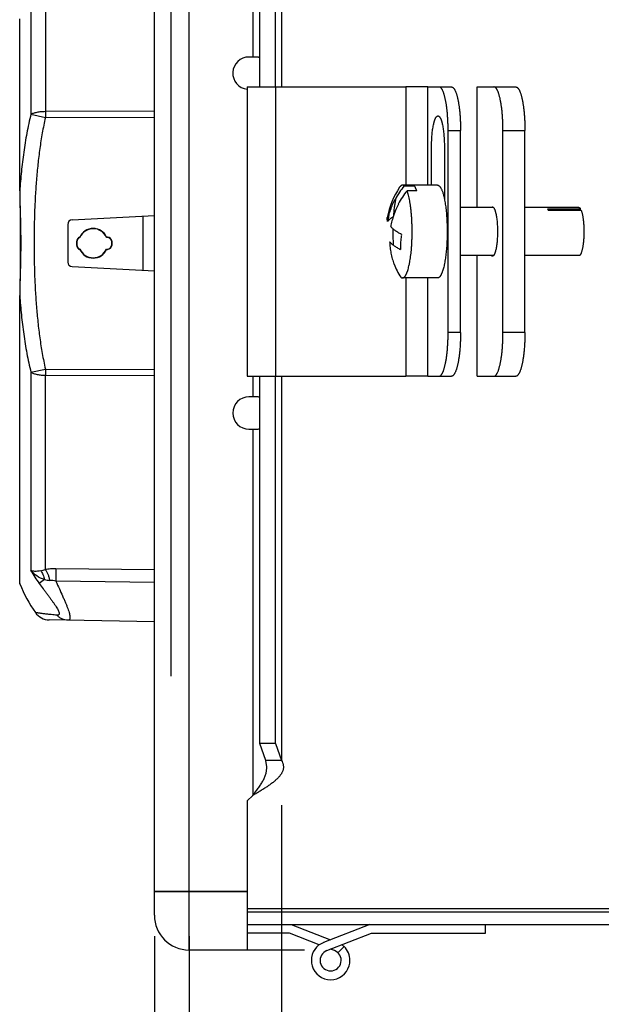
# Model space of a CAD drawing. Units: inches. Extents: x 0 to 17, y 0 to 11.
# Drawn here: x 9.3 to 10.1, y 7 to 8.3 of the extents above; entities that cross this region are included whole.
import ezdxf

# ---------------------------------------------------------------- set-up
doc = ezdxf.new("R2010")
doc.units = ezdxf.units.IN
doc.header["$LTSCALE"] = 0.935
doc.header["$MEASUREMENT"] = 0
doc.layers.get('0').update_dxf_attribs({"linetype": 'CONTINUOUS'})
doc.styles.get("Standard").update_dxf_attribs({"font": 'txt', "width": 0.8})
doc.dimstyles.new('DIMSTYLE_1', dxfattribs={"dimtxt": 0.15, "dimasz": 0.1875, "dimexe": 0.095, "dimexo": 0.0625, "dimgap": 0.075, "dimtad": 0, "dimtih": 1, "dimtoh": 1, "dimlfac": 3.076923, "dimzin": 4, "dimdsep": 46, "dimtxsty": 'Standard', "dimblk": '_FILLED', "dimblk1": '_FILLED', "dimblk2": '_FILLED', "dimcen": 0.09, "dimazin": 1, "dimtfac": 1, "dimtofl": 0, "dimtmove": 0, "dimatfit": 3, "dimldrblk": '_FILLED', "dimfxl": 1, "dimtolj": 1, "dimtzin": 4, "dimarcsym": 0})

# ---------------------------------------------------------------- blocks, each defined once
blk = doc.blocks.new('_FILLED')
at = {"color": 0, "linetype": 'ByBlock'}
blk.add_solid([(0, 0), (-1, 0.1667), (-1, -0.1667)], dxfattribs=at)
blk = doc.blocks.new('*D10')
at = {"color": 2, "linetype": 'Continuous', "transparency": 16777216}
for p, q in [((10.8794, 7.1691), (10.8794, 5.8078)), ((9.4851, 7.0528), (9.4851, 5.8078)), ((9.4851, 5.9028), (9.6272, 5.9028)), ((10.8794, 5.9028), (10.7372, 5.9028))]:
    blk.add_line(p, q, dxfattribs=at)
at = {"color": 2, "linetype": 'Continuous', "transparency": 16777216, "xscale": 0.1875, "yscale": 0.1875, "zscale": 0.1875, "rotation": 180}
blk.add_blockref('_FILLED', (9.4851, 5.9028), dxfattribs=at)
at = {"color": 2, "linetype": 'Continuous', "transparency": 16777216, "xscale": 0.1875, "yscale": 0.1875, "zscale": 0.1875}
blk.add_blockref('_FILLED', (10.8794, 5.9028), dxfattribs=at)
at = {"color": 2, "linetype": 'Continuous', "transparency": 16777216, "insert": (9.9422, 5.9778), "char_height": 0.15, "width": 1.44, "attachment_point": 2, "line_spacing_factor": 0.9}
blk.add_mtext('{\\ftxt;\\W0.0001;\\H0.0001;\\~}{\\ftxt;\\W3.2;\\H0.15; }{\\ftxt;\\W0.0001;\\H0.0001;\\~}\\P{\\ftxt;\\W0.0001;\\H0.0001;\\~}{\\ftxt;\\W0.8;\\H0.15; }{\\ftxt;\\W0.0001;\\H0.0001;\\~}{\\ftxt;\\W0.0001;\\H0.0001;\\~}{\\ftxt;\\W4.8;\\H0.15; }{\\ftxt;\\W0.0001;\\H0.0001;\\~}{\\ftxt;\\W0.0001;\\H0.0001;\\~}{\\ftxt;\\W0.8;\\H0.15; }{\\ftxt;\\W0.0001;\\H0.0001;\\~}', dxfattribs=at)
blk = doc.blocks.new('*D11')
at = {"color": 2, "linetype": 'Continuous', "transparency": 16777216}
for p, q in [((9.6639, 7.2369), (9.6639, 6.5325)), ((9.4851, 7.0528), (9.4851, 6.5325)), ((9.4851, 6.6275), (9.1526, 6.6275)), ((9.6639, 6.6275), (10.0139, 6.6275))]:
    blk.add_line(p, q, dxfattribs=at)
at = {"color": 2, "linetype": 'Continuous', "transparency": 16777216, "xscale": 0.1875, "yscale": 0.1875, "zscale": 0.1875}
blk.add_blockref('_FILLED', (9.4851, 6.6275), dxfattribs=at)
at = {"color": 2, "linetype": 'Continuous', "transparency": 16777216, "xscale": 0.1875, "yscale": 0.1875, "zscale": 0.1875, "rotation": 180}
blk.add_blockref('_FILLED', (9.6639, 6.6275), dxfattribs=at)
at = {"color": 2, "linetype": 'Continuous', "transparency": 16777216, "insert": (9.0776, 6.7025), "char_height": 0.15, "width": 2.025, "attachment_point": 3, "line_spacing_factor": 0.9}
blk.add_mtext('{\\ftxt;\\W0.0001;\\H0.0001;\\~}{\\ftxt;\\W2.4;\\H0.15; }{\\ftxt;\\W0.0001;\\H0.0001;\\~}{\\ftxt;\\W0.0001;\\H0.0001;\\~}{\\ftxt;\\W0.8;\\H0.15; }{\\ftxt;\\W0.0001;\\H0.0001;\\~}{\\ftxt;\\W0.0001;\\H0.0001;\\~}{\\ftxt;\\W4.0;\\H0.15; }{\\ftxt;\\W0.0001;\\H0.0001;\\~}{\\ftxt;\\W0.0001;\\H0.0001;\\~}{\\ftxt;\\W0.8;\\H0.15; }{\\ftxt;\\W0.0001;\\H0.0001;\\~}', dxfattribs=at)
blk = doc.blocks.new('*D12')
at = {"color": 2, "linetype": 'Continuous', "transparency": 16777216}
for p, q in [((9.4851, 7.0528), (9.4851, 6.1638)), ((9.5339, 7.0528), (9.5339, 6.1638)), ((9.4851, 6.2588), (9.0982, 6.2588)), ((9.5339, 6.2588), (9.8839, 6.2588))]:
    blk.add_line(p, q, dxfattribs=at)
at = {"color": 2, "linetype": 'Continuous', "transparency": 16777216, "xscale": 0.1875, "yscale": 0.1875, "zscale": 0.1875}
blk.add_blockref('_FILLED', (9.4851, 6.2588), dxfattribs=at)
at = {"color": 2, "linetype": 'Continuous', "transparency": 16777216, "xscale": 0.1875, "yscale": 0.1875, "zscale": 0.1875, "rotation": 180}
blk.add_blockref('_FILLED', (9.5339, 6.2588), dxfattribs=at)
at = {"color": 2, "linetype": 'Continuous', "transparency": 16777216, "insert": (9.0232, 6.3338), "char_height": 0.15, "width": 1.845, "attachment_point": 3, "line_spacing_factor": 0.9}
blk.add_mtext('{\\ftxt;\\W0.0001;\\H0.0001;\\~}{\\ftxt;\\W2.4;\\H0.15; }{\\ftxt;\\W0.0001;\\H0.0001;\\~}{\\ftxt;\\W0.0001;\\H0.0001;\\~}{\\ftxt;\\W0.8;\\H0.15; }{\\ftxt;\\W0.0001;\\H0.0001;\\~}{\\ftxt;\\W0.0001;\\H0.0001;\\~}{\\ftxt;\\W3.2;\\H0.15; }{\\ftxt;\\W0.0001;\\H0.0001;\\~}{\\ftxt;\\W0.0001;\\H0.0001;\\~}{\\ftxt;\\W0.8;\\H0.15; }{\\ftxt;\\W0.0001;\\H0.0001;\\~}', dxfattribs=at)

msp = doc.modelspace()

# ---------------------------------------------------------------- linework, layer by layer
at = {"color": 6, "linetype": 'Continuous'}
for p, q in [((9.4851, 7.0821), (9.4851, 8.9704)), ((9.5339, 7.1153), (9.5339, 8.9372)), ((9.6236, 8.802), (9.6236, 8.2877)), ((9.6333, 8.2456), (9.6333, 8.7288)), ((9.6553, 8.2456), (9.6553, 8.7288)), ((9.6156, 8.2456), (9.6156, 7.8394)), ((9.6156, 8.2456), (9.8387, 8.2456)), ((9.6556, 7.8394), (9.6556, 8.2456)), ((9.8696, 8.2456), (9.9027, 8.2456)), ((9.9386, 8.2456), (9.9932, 8.2456)), ((9.898, 7.9005), (9.898, 8.1845)), ((9.898, 8.1845), (9.9154, 8.1845)), ((9.975, 8.1845), (10.0059, 8.1845)), ((9.975, 7.9005), (9.975, 8.1845)), ((10.0059, 7.9005), (10.0059, 8.1845)), ((9.8831, 8.1076), (9.8338, 8.1076)), ((9.9615, 8.0763), (9.9154, 8.0763)), ((10.0818, 8.0763), (10.0059, 8.0763)), ((10.0785, 8.0723), (10.0796, 8.0746)), ((9.9615, 8.0087), (9.9154, 8.0087)), ((10.0818, 8.0087), (10.0059, 8.0087)), ((9.8831, 7.9773), (9.8338, 7.9773)), ((9.9154, 7.9005), (9.898, 7.9005)), ((10.0059, 7.9005), (9.975, 7.9005)), ((9.6156, 7.8394), (9.8387, 7.8394)), ((9.6236, 7.8394), (9.6236, 7.8103)), ((9.6333, 7.3236), (9.6333, 7.8394)), ((9.6553, 7.3236), (9.6553, 7.8394)), ((9.8696, 7.8394), (9.9027, 7.8394)), ((9.9386, 7.8394), (9.9932, 7.8394)), ((9.6236, 7.7648), (9.6236, 7.2505)), ((9.6553, 7.3236), (9.6333, 7.3236)), ((9.6419, 7.2994), (9.6333, 7.3236)), ((9.6553, 7.3236), (9.6639, 7.2994)), ((9.6639, 7.2994), (9.6419, 7.2994)), ((9.6431, 7.2905), (9.6419, 7.2994)), ((9.5339, 7.0334), (9.5339, 7.1153)), ((9.6154, 7.0915), (10.8267, 7.0915)), ((9.7903, 7.0568), (9.9505, 7.0568))]:
    msp.add_line(p, q, dxfattribs=at)
at = {"color": 2, "linetype": 'Continuous'}
for p, q in [((9.6639, 8.7531), (9.6639, 8.2456)), ((9.5085, 7.4182), (9.5085, 8.6343)), ((9.6312, 8.2877), (9.618, 8.2877)), ((9.6312, 8.2877), (9.6333, 8.2873)), ((9.8387, 8.2456), (9.8387, 8.1076)), ((9.8696, 8.2456), (9.8387, 8.2456)), ((9.8696, 8.1076), (9.8696, 8.2456)), ((9.9386, 8.0763), (9.9386, 8.2456)), ((9.9154, 7.9005), (9.9154, 8.1845)), ((9.8747, 8.1076), (9.8747, 8.1618)), ((9.8927, 8.1618), (9.8927, 8.0884)), ((9.8361, 8.1067), (9.8501, 8.1067)), ((9.8542, 8.0999), (9.8402, 8.0999)), ((9.8542, 8.0999), (9.8522, 8.1041)), ((9.8236, 8.088), (9.8237, 8.0882)), ((10.0378, 8.0744), (10.0841, 8.0744)), ((10.0378, 8.0744), (10.0389, 8.0721)), ((10.0851, 8.0721), (10.0389, 8.0721)), ((10.0839, 8.0721), (10.0841, 8.0744)), ((9.8321, 8.0362), (9.832, 8.0362)), ((9.8308, 8.0196), (9.8309, 8.0196)), ((9.9386, 7.8394), (9.9386, 8.0087)), ((9.8387, 7.9773), (9.8387, 7.8394)), ((9.8696, 7.8394), (9.8696, 7.9773)), ((9.6639, 7.8394), (9.6639, 7.2994)), ((9.8696, 7.8394), (9.8387, 7.8394)), ((9.6312, 7.8103), (9.618, 7.8103)), ((9.6312, 7.8103), (9.6333, 7.8098)), ((9.618, 7.7648), (9.6312, 7.7648)), ((9.6333, 7.7652), (9.6312, 7.7648)), ((9.6154, 7.2427), (9.6236, 7.2505)), ((9.6154, 7.2427), (9.6154, 7.1153)), ((9.4851, 7.1153), (9.6154, 7.1153)), ((9.6154, 7.1153), (9.4851, 7.1153)), ((9.6154, 7.1153), (9.6154, 7.0334)), ((10.8121, 7.0867), (9.6154, 7.0867)), ((9.6154, 7.0691), (10.8121, 7.0691)), ((9.6775, 7.0691), (9.7328, 7.0478)), ((9.788, 7.0691), (9.723, 7.0441)), ((9.9505, 7.0568), (9.9505, 7.0691)), ((9.6752, 7.0568), (9.6154, 7.0568)), ((9.7169, 7.0407), (9.6752, 7.0568)), ((9.7275, 7.0325), (9.7903, 7.0568)), ((9.5339, 7.0334), (9.696, 7.0334)), ((9.7381, 7.0325), (9.7328, 7.0346)), ((9.7516, 7.0383), (9.743, 7.0294))]:
    msp.add_line(p, q, dxfattribs=at)
at = {"color": 7, "linetype": 'Continuous'}
for p, q in [((9.3318, 8.5128), (9.3318, 8.2114)), ((9.3115, 8.5021), (9.3115, 8.2073)), ((9.2958, 8.0996), (9.2958, 8.3414)), ((9.3115, 8.2073), (9.3318, 8.2027)), ((9.3318, 8.2114), (9.4851, 8.2119)), ((9.3318, 8.2027), (9.4851, 8.2032)), ((9.2957, 8.0995), (9.2958, 8.0996)), ((9.3694, 8.0589), (9.4851, 8.065)), ((9.4689, 8.0641), (9.4689, 7.988)), ((9.3632, 8.0524), (9.3632, 7.9997)), ((9.3757, 8.0286), (9.3757, 8.0235)), ((9.3762, 8.0282), (9.3762, 8.024)), ((9.4177, 8.0344), (9.4177, 8.0343)), ((9.4186, 8.0343), (9.4177, 8.0343)), ((9.419, 8.0347), (9.4179, 8.0347)), ((9.419, 8.0347), (9.4186, 8.0343)), ((9.4255, 8.0282), (9.4251, 8.0278)), ((9.4251, 8.0244), (9.4251, 8.0278)), ((9.4255, 8.024), (9.4251, 8.0244)), ((9.4255, 8.024), (9.4255, 8.0282)), ((9.4177, 8.0179), (9.4186, 8.0179)), ((9.4177, 8.0177), (9.4177, 8.0179)), ((9.4179, 8.0175), (9.419, 8.0175)), ((9.419, 8.0175), (9.4186, 8.0179)), ((9.3694, 7.9932), (9.4851, 7.9872)), ((9.2957, 7.9526), (9.2958, 7.9525)), ((9.2958, 7.5477), (9.2958, 7.9525)), ((9.3115, 7.8448), (9.3318, 7.8494)), ((9.3115, 7.8448), (9.3115, 7.5663)), ((9.3318, 7.8494), (9.4851, 7.8489)), ((9.3318, 7.5678), (9.3318, 7.8407)), ((9.3318, 7.8407), (9.4851, 7.8402)), ((9.4851, 7.5674), (9.3466, 7.5688)), ((9.3466, 7.5688), (9.3467, 7.5513)), ((9.3304, 7.5536), (9.3232, 7.5483)), ((9.2957, 7.5483), (9.2958, 7.5477)), ((9.4851, 7.5497), (9.3467, 7.5513)), ((9.4851, 7.4944), (9.3372, 7.497))]:
    msp.add_line(p, q, dxfattribs=at)
msp.add_lwpolyline([(9.2957, 8.0995), (9.2965, 8.0514), (9.2965, 8.0004), (9.2957, 7.9526)], dxfattribs=at)
at = {"color": 2, "linetype": 'Continuous'}
for centre, radius, start, end in [((9.618, 8.265), 0.0227, 90, 263.7397), ((9.9247, 8.0347), 0.1141, 140.8868, 152.1681), ((9.9288, 8.0279), 0.1141, 140.8868, 152.1681), ((9.8355, 8.0914), 0.0123, 195.0895, 196.3783), ((9.8482, 8.0997), 0.0275, 222.2816, 223.0331), ((9.9083, 8.0502), 0.095, 170.8582, 172.884), ((9.9073, 8.0503), 0.094, 172.8804, 175.8884), ((10.1253, 8.0424), 0.3051, 179.2299, 183.5359), ((9.9255, 8.0211), 0.0946, 170.8212, 175.8774), ((9.9266, 8.021), 0.0958, 169.4296, 170.8279), ((9.9237, 8.0212), 0.0928, 175.8859, 180.9745), ((9.9225, 8.0213), 0.0917, 181.0499, 182.455), ((9.9106, 8.031), 0.0951, 200.9774, 201.1824), ((9.842, 8.0154), 0.0274, 222.2795, 223.0353), ((9.9102, 8.0309), 0.0946, 201.1733, 213.7537), ((9.618, 7.7876), 0.0227, 90, 270), ((9.5339, 7.0821), 0.0488, 180, 270), ((9.7328, 7.0187), 0.0271, 46.0684, 54.1549), ((9.7328, 7.0187), 0.0148, 111.0755, 68.9245), ((9.7328, 7.0187), 0.0271, 180, 196.4564), ((9.7328, 7.0187), 0.0271, 343.5425, 360)]:
    msp.add_arc(centre, radius, start, end, dxfattribs=at)
at = {"color": 7, "linetype": 'Continuous'}
for centre, radius, start, end in [((10.6393, 8.2071), 1.3075, 179.8107, 180.1908), ((9.3697, 8.0524), 0.0065, 93, 180), ((9.3822, 8.0286), 0.00649, 109.5757, 180.0068), ((9.4791, 8.1471), 0.1573, 228.8888, 229.1192), ((9.4791, 7.9051), 0.1573, 130.8808, 131.1112), ((9.3822, 8.0235), 0.00649, 179.9932, 250.4243), ((9.3827, 8.0282), 0.0065, 111.2382, 180.0139), ((9.3827, 8.024), 0.0065, 179.9861, 248.7618), ((9.4437, 8.0756), 0.0757, 212.7467, 213.1727), ((9.4437, 7.9765), 0.0757, 146.8273, 147.2533), ((9.3697, 7.9997), 0.0065, 180, 267), ((10.6472, 7.845), 1.3154, 179.8105, 180.1882), ((9.49, 7.669), 0.206, 209.9164, 215.8893), ((9.3118, 7.629), 0.0645, 282.1207, 288.0674), ((9.3392, 7.5883), 0.0358, 255.7414, 268.0301), ((9.477, 7.6198), 0.195, 201.7001, 215.2469), ((9.3377, 7.5214), 0.0244, 215.2469, 269.0001)]:
    msp.add_arc(centre, radius, start, end, dxfattribs=at)
at = {"color": 6, "linetype": 'Continuous'}
for centre, radius, start, end in [((9.9218, 8.0425), 0.1111, 145.8819, 169.7739), ((9.9397, 8.0646), 0.1179, 168.0424, 168.5613), ((9.7328, 7.0187), 0.0271, 111.0755, 180), ((9.7328, 7.0187), 0.0271, 0, 46.0684), ((9.7328, 7.0187), 0.0271, 196.4564, 343.5425)]:
    msp.add_arc(centre, radius, start, end, dxfattribs=at)
at = {"color": 7, "linetype": 'Continuous'}
for centre, major_axis, ratio, start_param, end_param in [((9.399, 8.0261), (0.0208, 0), 1, 0.426712, 2.713661), ((9.399, 8.0261), (0.0204, 0), 1, 0.413783, 2.729029), ((9.4186, 8.0278), (0.00528, 0.00381), 0.998075, -0.623731, 0.945847), ((9.4186, 8.0244), (0.00528, -0.00381), 0.998075, -0.945847, 0.623731), ((9.419, 8.0282), (0.00249, 0.00601), 0.999139, -1.177793, 0.391786), ((9.419, 8.024), (-0.00249, 0.00601), 0.999139, -3.533378, -1.9638), ((9.399, 8.0261), (0.0208, 0), 1, -2.713661, -0.426712), ((9.399, 8.0261), (0.0204, 0), 1, -2.729029, -0.413783)]:
    msp.add_ellipse(centre, major_axis=major_axis, ratio=ratio, start_param=start_param, end_param=end_param, dxfattribs=at)
at = {"color": 6, "linetype": 'Continuous'}
for points, knots in [([(9.898, 8.1845), (9.898, 8.1865), (9.8979, 8.1905), (9.8977, 8.1964), (9.8974, 8.2022), (9.897, 8.2078), (9.8965, 8.2132), (9.8959, 8.2184), (9.8951, 8.2232), (9.8944, 8.2269), (9.8938, 8.2297), (9.8933, 8.2317), (9.8928, 8.2335), (9.8923, 8.2353), (9.8918, 8.2369), (9.8913, 8.2384), (9.8907, 8.2397), (9.8901, 8.2409), (9.8896, 8.242), (9.889, 8.243), (9.8884, 8.2438), (9.8878, 8.2444), (9.8871, 8.2449), (9.8865, 8.2453), (9.886, 8.2455), (9.8856, 8.2456), (9.8854, 8.2456), (9.8853, 8.2456)], [0, 0, 0, 0, 0.092999, 0.185207, 0.275676, 0.363601, 0.448203, 0.528708, 0.6044, 0.674622, 0.7075, 0.738798, 0.768456, 0.796422, 0.822654, 0.847111, 0.869771, 0.890622, 0.909667, 0.926931, 0.94247, 0.956381, 0.968812, 0.979991, 0.990241, 0.995154, 1, 1, 1, 1]), ([(9.975, 8.1845), (9.975, 8.1865), (9.975, 8.1905), (9.9748, 8.1964), (9.9745, 8.2022), (9.9741, 8.2078), (9.9736, 8.2132), (9.9729, 8.2184), (9.9722, 8.2232), (9.9715, 8.2269), (9.9709, 8.2297), (9.9704, 8.2317), (9.9699, 8.2335), (9.9694, 8.2353), (9.9689, 8.2369), (9.9684, 8.2384), (9.9678, 8.2397), (9.9672, 8.2409), (9.9667, 8.242), (9.9661, 8.243), (9.9655, 8.2438), (9.9649, 8.2444), (9.9642, 8.2449), (9.9636, 8.2453), (9.9631, 8.2455), (9.9627, 8.2456), (9.9624, 8.2456), (9.9623, 8.2456)], [0, 0, 0, 0, 0.092999, 0.185207, 0.275676, 0.363601, 0.448203, 0.528708, 0.6044, 0.674622, 0.7075, 0.738798, 0.768456, 0.796422, 0.822654, 0.847111, 0.869771, 0.890622, 0.909667, 0.926931, 0.94247, 0.956381, 0.968812, 0.979991, 0.990241, 0.995154, 1, 1, 1, 1]), ([(9.9932, 8.2456), (9.9933, 8.2456), (9.9935, 8.2456), (9.9939, 8.2455), (9.9945, 8.2453), (9.9951, 8.2449), (9.9957, 8.2444), (9.9963, 8.2438), (9.9969, 8.243), (9.9975, 8.242), (9.9981, 8.2409), (9.9986, 8.2397), (9.9992, 8.2384), (9.9997, 8.2369), (10.0003, 8.2353), (10.0008, 8.2335), (10.0013, 8.2317), (10.0017, 8.2297), (10.0023, 8.2269), (10.003, 8.2232), (10.0038, 8.2184), (10.0044, 8.2132), (10.0049, 8.2078), (10.0054, 8.2022), (10.0057, 8.1964), (10.0058, 8.1905), (10.0059, 8.1865), (10.0059, 8.1845)], [0, 0, 0, 0, 0.004846, 0.009759, 0.020009, 0.031188, 0.043619, 0.05753, 0.073069, 0.090333, 0.109378, 0.130229, 0.152889, 0.177346, 0.203578, 0.231544, 0.261202, 0.2925, 0.325378, 0.3956, 0.471292, 0.551797, 0.636399, 0.724324, 0.814793, 0.907001, 1, 1, 1, 1]), ([(9.8338, 8.1076), (9.8337, 8.1076), (9.8333, 8.1076), (9.8328, 8.1075), (9.8323, 8.1072), (9.8318, 8.1069), (9.8313, 8.1065), (9.8308, 8.106), (9.8303, 8.1054), (9.83, 8.105), (9.8298, 8.1048)], [0, 0, 0, 0, 0.099401, 0.201754, 0.309794, 0.425818, 0.551637, 0.688639, 0.837855, 1, 1, 1, 1]), ([(9.8361, 8.1067), (9.836, 8.1068), (9.8356, 8.1071), (9.835, 8.1074), (9.8344, 8.1076), (9.834, 8.1076), (9.8338, 8.1076)], [0, 0, 0, 0, 0.278493, 0.533496, 0.771345, 1, 1, 1, 1]), ([(9.8466, 8.0212), (9.8468, 8.023), (9.847, 8.0267), (9.8472, 8.0324), (9.8473, 8.038), (9.8474, 8.0438), (9.8473, 8.0495), (9.8471, 8.0552), (9.8468, 8.0607), (9.8465, 8.0661), (9.846, 8.0714), (9.8454, 8.0764), (9.8447, 8.0811), (9.844, 8.0856), (9.8432, 8.0897), (9.8424, 8.0929), (9.8418, 8.0953), (9.8413, 8.0969), (9.8408, 8.0984), (9.8404, 8.0994), (9.8402, 8.0999)], [0, 0, 0, 0, 0.069464, 0.140438, 0.212341, 0.284654, 0.35685, 0.428387, 0.498733, 0.56737, 0.633793, 0.697518, 0.758085, 0.815067, 0.868071, 0.916745, 0.939368, 0.960805, 0.981025, 1, 1, 1, 1]), ([(9.8281, 8.0809), (9.8268, 8.0784), (9.8244, 8.0734), (9.8213, 8.0655), (9.8189, 8.0576), (9.8177, 8.0521), (9.8172, 8.0494)], [0, 0, 0, 0, 0.252223, 0.503007, 0.752278, 1, 1, 1, 1]), ([(9.8241, 8.0879), (9.8239, 8.0871), (9.8236, 8.0853), (9.823, 8.0816), (9.8222, 8.0766), (9.8215, 8.0704), (9.8212, 8.0661), (9.821, 8.0639)], [0, 0, 0, 0, 0.109916, 0.224783, 0.468142, 0.727553, 1, 1, 1, 1]), ([(10.0818, 8.0763), (10.0819, 8.0763), (10.0821, 8.0763), (10.0824, 8.0762), (10.0827, 8.076), (10.083, 8.0758), (10.0832, 8.0755), (10.0835, 8.0752), (10.0838, 8.0748), (10.084, 8.0746), (10.0841, 8.0744)], [0, 0, 0, 0, 0.095464, 0.194476, 0.30022, 0.415309, 0.541691, 0.680703, 0.833265, 1, 1, 1, 1]), ([(10.0851, 8.0721), (10.0853, 8.0717), (10.0857, 8.0707), (10.0861, 8.069), (10.0866, 8.0672), (10.087, 8.0652), (10.0874, 8.0631), (10.0877, 8.0608), (10.088, 8.0584), (10.0883, 8.055), (10.0886, 8.0506), (10.0888, 8.0452), (10.0888, 8.0396), (10.0887, 8.0351), (10.0884, 8.0315), (10.0882, 8.0289), (10.088, 8.0264), (10.0877, 8.024), (10.0873, 8.0217), (10.087, 8.0196), (10.0866, 8.0176), (10.0861, 8.0158), (10.0856, 8.0142), (10.0852, 8.013), (10.0849, 8.0121), (10.0846, 8.0115), (10.0843, 8.011), (10.0841, 8.0105), (10.0838, 8.0101), (10.0835, 8.0097), (10.0832, 8.0094), (10.0829, 8.0091), (10.0827, 8.0089), (10.0824, 8.0088), (10.0821, 8.0087), (10.0819, 8.0087), (10.0818, 8.0087)], [0, 0, 0, 0, 0.023167, 0.049025, 0.077431, 0.10823, 0.141252, 0.176302, 0.213161, 0.251597, 0.332209, 0.416069, 0.501002, 0.584797, 0.625587, 0.665285, 0.703634, 0.740393, 0.775329, 0.808227, 0.838891, 0.867145, 0.89284, 0.915857, 0.926339, 0.936127, 0.945219, 0.953621, 0.961346, 0.968413, 0.974851, 0.980706, 0.986044, 0.990957, 0.99556, 1, 1, 1, 1]), ([(9.8338, 7.9773), (9.834, 7.9773), (9.8343, 7.9774), (9.8349, 7.9775), (9.8354, 7.9777), (9.8359, 7.9781), (9.8364, 7.9785), (9.837, 7.9791), (9.8375, 7.9797), (9.838, 7.9804), (9.8385, 7.9812), (9.8389, 7.9821), (9.8394, 7.9831), (9.8399, 7.9842), (9.8404, 7.9854), (9.841, 7.9871), (9.8417, 7.9895), (9.8425, 7.9926), (9.8432, 7.9953), (9.8437, 7.9977), (9.8441, 8.0002), (9.8447, 8.0035), (9.8453, 8.0077), (9.8458, 8.012), (9.8463, 8.0165), (9.8465, 8.0196), (9.8466, 8.0212)], [0, 0, 0, 0, 0.011111, 0.022578, 0.034727, 0.04783, 0.062096, 0.077687, 0.094716, 0.113264, 0.133384, 0.155112, 0.178465, 0.20345, 0.230062, 0.258291, 0.319508, 0.386887, 0.460136, 0.498855, 0.538906, 0.622782, 0.711321, 0.804059, 0.900495, 1, 1, 1, 1]), ([(9.8315, 7.9783), (9.8317, 7.9781), (9.832, 7.9779), (9.8326, 7.9776), (9.8332, 7.9774), (9.8336, 7.9773), (9.8338, 7.9773)], [0, 0, 0, 0, 0.278493, 0.533496, 0.771345, 1, 1, 1, 1]), ([(9.8853, 7.8394), (9.8854, 7.8394), (9.8856, 7.8394), (9.886, 7.8394), (9.8865, 7.8396), (9.8871, 7.84), (9.8878, 7.8405), (9.8884, 7.8412), (9.889, 7.842), (9.8896, 7.843), (9.8901, 7.844), (9.8907, 7.8453), (9.8913, 7.8466), (9.8918, 7.8481), (9.8923, 7.8497), (9.8928, 7.8514), (9.8933, 7.8533), (9.8938, 7.8552), (9.8944, 7.858), (9.8951, 7.8618), (9.8959, 7.8666), (9.8965, 7.8717), (9.897, 7.8771), (9.8974, 7.8828), (9.8977, 7.8886), (9.8979, 7.8945), (9.898, 7.8985), (9.898, 7.9005)], [0, 0, 0, 0, 0.004846, 0.009759, 0.020009, 0.031188, 0.043619, 0.05753, 0.073069, 0.090333, 0.109378, 0.130229, 0.152889, 0.177346, 0.203578, 0.231544, 0.261202, 0.2925, 0.325378, 0.3956, 0.471292, 0.551797, 0.636399, 0.724324, 0.814793, 0.907001, 1, 1, 1, 1]), ([(9.9623, 7.8394), (9.9624, 7.8394), (9.9627, 7.8394), (9.9631, 7.8394), (9.9636, 7.8396), (9.9642, 7.84), (9.9649, 7.8405), (9.9655, 7.8412), (9.9661, 7.842), (9.9667, 7.843), (9.9672, 7.844), (9.9678, 7.8453), (9.9684, 7.8466), (9.9689, 7.8481), (9.9694, 7.8497), (9.9699, 7.8514), (9.9704, 7.8533), (9.9709, 7.8552), (9.9715, 7.858), (9.9722, 7.8618), (9.9729, 7.8666), (9.9736, 7.8717), (9.9741, 7.8771), (9.9745, 7.8828), (9.9748, 7.8886), (9.975, 7.8945), (9.975, 7.8985), (9.975, 7.9005)], [0, 0, 0, 0, 0.004846, 0.009759, 0.020009, 0.031188, 0.043619, 0.05753, 0.073069, 0.090333, 0.109378, 0.130229, 0.152889, 0.177346, 0.203578, 0.231544, 0.261202, 0.2925, 0.325378, 0.3956, 0.471292, 0.551797, 0.636399, 0.724324, 0.814793, 0.907001, 1, 1, 1, 1]), ([(10.0059, 7.9005), (10.0059, 7.8985), (10.0058, 7.8945), (10.0057, 7.8886), (10.0054, 7.8828), (10.0049, 7.8771), (10.0044, 7.8717), (10.0038, 7.8666), (10.003, 7.8618), (10.0023, 7.858), (10.0017, 7.8552), (10.0013, 7.8533), (10.0008, 7.8514), (10.0003, 7.8497), (9.9997, 7.8481), (9.9992, 7.8466), (9.9986, 7.8453), (9.9981, 7.844), (9.9975, 7.843), (9.9969, 7.842), (9.9963, 7.8412), (9.9957, 7.8405), (9.9951, 7.84), (9.9945, 7.8396), (9.9939, 7.8394), (9.9935, 7.8394), (9.9933, 7.8394), (9.9932, 7.8394)], [0, 0, 0, 0, 0.092999, 0.185207, 0.275676, 0.363601, 0.448203, 0.528708, 0.6044, 0.674622, 0.7075, 0.738798, 0.768456, 0.796422, 0.822654, 0.847111, 0.869771, 0.890622, 0.909667, 0.926931, 0.94247, 0.956381, 0.968812, 0.979991, 0.990241, 0.995154, 1, 1, 1, 1]), ([(9.6236, 7.2505), (9.6248, 7.2522), (9.6268, 7.2546), (9.6292, 7.258), (9.631, 7.2605), (9.6328, 7.263), (9.6344, 7.2655), (9.6359, 7.268), (9.6374, 7.2705), (9.6387, 7.273), (9.6402, 7.2763), (9.6414, 7.2796), (9.6423, 7.283), (9.6427, 7.2855), (9.643, 7.288), (9.6431, 7.2896), (9.6431, 7.2905)], [0, 0, 0, 0, 0.138602, 0.207292, 0.275275, 0.342344, 0.408309, 0.473038, 0.536441, 0.598459, 0.659072, 0.776288, 0.833238, 0.889333, 0.944822, 1, 1, 1, 1])]:
    msp.add_open_spline(points, degree=3, knots=knots, dxfattribs=at)
at = {"color": 2, "linetype": 'Continuous'}
for points, knots in [([(9.9027, 8.2456), (9.9028, 8.2456), (9.9031, 8.2456), (9.9035, 8.2455), (9.904, 8.2453), (9.9046, 8.2449), (9.9053, 8.2444), (9.9059, 8.2438), (9.9065, 8.243), (9.907, 8.242), (9.9076, 8.2409), (9.9082, 8.2397), (9.9087, 8.2384), (9.9093, 8.2369), (9.9098, 8.2353), (9.9103, 8.2335), (9.9108, 8.2317), (9.9113, 8.2297), (9.9119, 8.2269), (9.9126, 8.2232), (9.9133, 8.2184), (9.914, 8.2132), (9.9145, 8.2078), (9.9149, 8.2022), (9.9152, 8.1964), (9.9154, 8.1905), (9.9154, 8.1865), (9.9154, 8.1845)], [0, 0, 0, 0, 0.004846, 0.009759, 0.020009, 0.031188, 0.043619, 0.05753, 0.073069, 0.090332, 0.109378, 0.130229, 0.152888, 0.177346, 0.203577, 0.231544, 0.261201, 0.292499, 0.325377, 0.3956, 0.471292, 0.551796, 0.636398, 0.724324, 0.814792, 0.907001, 1, 1, 1, 1]), ([(9.8747, 8.1618), (9.8747, 8.1632), (9.8747, 8.166), (9.8749, 8.1702), (9.8751, 8.1743), (9.8754, 8.1782), (9.8757, 8.1821), (9.8762, 8.1857), (9.8767, 8.1891), (9.8773, 8.1922), (9.8779, 8.1947), (9.8783, 8.1965), (9.8787, 8.1977), (9.8791, 8.1988), (9.8794, 8.1999), (9.8798, 8.2008), (9.8802, 8.2017), (9.8806, 8.2024), (9.8811, 8.2031), (9.8815, 8.2037), (9.8819, 8.2041), (9.8824, 8.2045), (9.8828, 8.2048), (9.8832, 8.2049), (9.8837, 8.205), (9.8842, 8.2049), (9.8846, 8.2048), (9.885, 8.2045), (9.8855, 8.2041), (9.8859, 8.2037), (9.8863, 8.2031), (9.8867, 8.2024), (9.8872, 8.2017), (9.8876, 8.2008), (9.888, 8.1999), (9.8883, 8.1988), (9.8887, 8.1977), (9.8891, 8.1965), (9.8895, 8.1947), (9.8901, 8.1922), (9.8907, 8.1891), (9.8912, 8.1857), (9.8916, 8.1821), (9.892, 8.1782), (9.8923, 8.1743), (9.8925, 8.1702), (9.8927, 8.166), (9.8927, 8.1632), (9.8927, 8.1618)], [0, 0, 0, 0, 0.046492, 0.092603, 0.137843, 0.181806, 0.224105, 0.26436, 0.302205, 0.337318, 0.369403, 0.384234, 0.398218, 0.411333, 0.423562, 0.434893, 0.445319, 0.454841, 0.463473, 0.471243, 0.478199, 0.484413, 0.490001, 0.495125, 0.5, 0.504875, 0.509999, 0.515587, 0.521801, 0.528756, 0.536527, 0.545159, 0.55468, 0.565106, 0.576437, 0.588665, 0.60178, 0.615764, 0.630594, 0.662679, 0.697791, 0.735637, 0.775892, 0.818191, 0.862154, 0.907396, 0.953508, 1, 1, 1, 1]), ([(9.8522, 8.1041), (9.8521, 8.1043), (9.8517, 8.1049), (9.8512, 8.1056), (9.8507, 8.1062), (9.8503, 8.1065), (9.8501, 8.1067)], [0, 0, 0, 0, 0.284031, 0.544621, 0.782779, 1, 1, 1, 1]), ([(9.8831, 8.1076), (9.8833, 8.1076), (9.8837, 8.1076), (9.8842, 8.1074), (9.8848, 8.1071), (9.8854, 8.1067), (9.8859, 8.1062), (9.8865, 8.1056), (9.887, 8.1049), (9.8873, 8.1044), (9.8875, 8.1041)], [0, 0, 0, 0, 0.095465, 0.194478, 0.300214, 0.415265, 0.541611, 0.680622, 0.833214, 1, 1, 1, 1]), ([(9.8875, 8.1041), (9.8878, 8.1036), (9.8883, 8.1027), (9.889, 8.1012), (9.8897, 8.0995), (9.8903, 8.0976), (9.891, 8.0956), (9.8916, 8.0933), (9.8922, 8.0909), (9.8925, 8.0893), (9.8927, 8.0884)], [0, 0, 0, 0, 0.090422, 0.190968, 0.30162, 0.42226, 0.552696, 0.692689, 0.84192, 1, 1, 1, 1]), ([(9.8128, 8.0567), (9.8133, 8.0594), (9.8145, 8.0648), (9.8169, 8.0728), (9.8199, 8.0805), (9.8223, 8.0856), (9.8236, 8.088)], [0, 0, 0, 0, 0.247734, 0.497009, 0.747787, 1, 1, 1, 1]), ([(9.8927, 8.0884), (9.8929, 8.0873), (9.8934, 8.0848), (9.894, 8.0811), (9.8946, 8.0772), (9.8951, 8.073), (9.8955, 8.0687), (9.896, 8.0627), (9.8964, 8.055), (9.8967, 8.0455), (9.8966, 8.036), (9.8963, 8.0267), (9.8958, 8.019), (9.8952, 8.0132), (9.8947, 8.009), (9.8942, 8.005), (9.8936, 8.0012), (9.893, 7.9981), (9.8926, 7.9958), (9.8921, 7.9937), (9.8915, 7.9912), (9.8907, 7.9884), (9.8899, 7.9862), (9.8893, 7.9846), (9.8889, 7.9836), (9.8884, 7.9826), (9.888, 7.9817), (9.8875, 7.9809), (9.887, 7.9801), (9.8866, 7.9795), (9.8861, 7.9789), (9.8856, 7.9784), (9.8851, 7.978), (9.8846, 7.9777), (9.8841, 7.9775), (9.8836, 7.9773), (9.8833, 7.9773), (9.8831, 7.9773)], [0, 0, 0, 0, 0.0312, 0.064281, 0.099084, 0.135439, 0.173162, 0.212064, 0.2926, 0.375398, 0.458748, 0.54093, 0.62025, 0.658328, 0.69509, 0.730353, 0.763941, 0.795691, 0.810831, 0.825456, 0.853099, 0.878507, 0.901583, 0.912227, 0.922267, 0.931698, 0.940523, 0.948745, 0.956374, 0.963424, 0.969917, 0.975885, 0.981373, 0.98644, 0.991165, 0.995646, 1, 1, 1, 1]), ([(9.9588, 8.0765), (9.9589, 8.0766), (9.9592, 8.0768), (9.9595, 8.077), (9.9598, 8.077), (9.96, 8.0771), (9.9602, 8.0771), (9.9604, 8.0771), (9.9606, 8.077), (9.9609, 8.0769), (9.9612, 8.0768), (9.9616, 8.0764), (9.962, 8.076), (9.9624, 8.0755), (9.9627, 8.0749), (9.9631, 8.0741), (9.9635, 8.0733), (9.9638, 8.0724), (9.9641, 8.0714), (9.9645, 8.0703), (9.9649, 8.0687), (9.9654, 8.0665), (9.9659, 8.0636), (9.9663, 8.0605), (9.9667, 8.0572), (9.967, 8.0537), (9.9672, 8.05), (9.9673, 8.0463), (9.9674, 8.0437), (9.9674, 8.0425)], [0, 0, 0, 0, 0.013144, 0.024851, 0.03032, 0.035623, 0.040845, 0.04607, 0.051386, 0.056874, 0.068639, 0.081858, 0.096851, 0.113821, 0.132894, 0.154129, 0.177545, 0.203141, 0.230892, 0.260748, 0.292648, 0.362292, 0.439144, 0.5224, 0.611129, 0.704329, 0.800967, 0.89996, 1, 1, 1, 1]), ([(9.8136, 8.0571), (9.814, 8.0577), (9.815, 8.0589), (9.8167, 8.0606), (9.8187, 8.0622), (9.8202, 8.0632), (9.821, 8.0637)], [0, 0, 0, 0, 0.223314, 0.463318, 0.7218, 1, 1, 1, 1]), ([(9.8128, 8.0567), (9.8127, 8.0572), (9.8125, 8.0581), (9.8123, 8.0595), (9.8123, 8.0608), (9.8124, 8.0618), (9.8125, 8.0622)], [0, 0, 0, 0, 0.256682, 0.506923, 0.753653, 1, 1, 1, 1]), ([(9.8324, 8.0385), (9.8316, 8.039), (9.83, 8.0398), (9.8277, 8.0411), (9.8256, 8.0425), (9.8236, 8.0438), (9.8218, 8.0452), (9.8201, 8.0466), (9.8186, 8.048), (9.8177, 8.0489), (9.8172, 8.0494)], [0, 0, 0, 0, 0.146257, 0.286495, 0.420615, 0.548573, 0.670405, 0.786181, 0.896001, 1, 1, 1, 1]), ([(9.9674, 8.0425), (9.9674, 8.0412), (9.9673, 8.0387), (9.9672, 8.0349), (9.967, 8.0313), (9.9667, 8.0278), (9.9663, 8.0244), (9.9659, 8.0213), (9.9654, 8.0184), (9.9649, 8.0162), (9.9645, 8.0146), (9.9641, 8.0135), (9.9638, 8.0125), (9.9635, 8.0116), (9.9631, 8.0108), (9.9627, 8.0101), (9.9624, 8.0095), (9.962, 8.0089), (9.9616, 8.0085), (9.9612, 8.0082), (9.9609, 8.008), (9.9606, 8.0079), (9.9604, 8.0079), (9.9602, 8.0079), (9.96, 8.0079), (9.9598, 8.0079), (9.9595, 8.008), (9.9592, 8.0082), (9.9589, 8.0084), (9.9588, 8.0085)], [0, 0, 0, 0, 0.100039, 0.19903, 0.295666, 0.388864, 0.477593, 0.560849, 0.637701, 0.707345, 0.739246, 0.769103, 0.796855, 0.822451, 0.845869, 0.867105, 0.886178, 0.903148, 0.918142, 0.931362, 0.943126, 0.948614, 0.95393, 0.959156, 0.964377, 0.969681, 0.97515, 0.986856, 1, 1, 1, 1]), ([(9.8157, 8.0282), (9.8158, 8.0255), (9.8162, 8.0201), (9.8175, 8.0121), (9.8194, 8.0043), (9.8211, 7.9992), (9.8221, 7.9967)], [0, 0, 0, 0, 0.251534, 0.501931, 0.751356, 1, 1, 1, 1]), ([(9.8157, 8.0282), (9.8161, 8.0277), (9.8171, 8.0268), (9.8186, 8.0254), (9.8203, 8.024), (9.8221, 8.0226), (9.8241, 8.0213), (9.8262, 8.0199), (9.8285, 8.0186), (9.83, 8.0178), (9.8309, 8.0173)], [0, 0, 0, 0, 0.103999, 0.213819, 0.329595, 0.451427, 0.579385, 0.713505, 0.853743, 1, 1, 1, 1]), ([(9.9154, 7.9005), (9.9154, 7.8985), (9.9154, 7.8945), (9.9152, 7.8886), (9.9149, 7.8828), (9.9145, 7.8771), (9.914, 7.8717), (9.9133, 7.8666), (9.9126, 7.8618), (9.9119, 7.858), (9.9113, 7.8552), (9.9108, 7.8533), (9.9103, 7.8514), (9.9098, 7.8497), (9.9093, 7.8481), (9.9087, 7.8466), (9.9082, 7.8453), (9.9076, 7.844), (9.907, 7.843), (9.9065, 7.842), (9.9059, 7.8412), (9.9053, 7.8405), (9.9046, 7.84), (9.904, 7.8396), (9.9035, 7.8394), (9.9031, 7.8394), (9.9028, 7.8394), (9.9027, 7.8394)], [0, 0, 0, 0, 0.092999, 0.185208, 0.275676, 0.363602, 0.448204, 0.528708, 0.6044, 0.674623, 0.707501, 0.738799, 0.768456, 0.796423, 0.822654, 0.847112, 0.869771, 0.890622, 0.909668, 0.926931, 0.94247, 0.956381, 0.968812, 0.979991, 0.990241, 0.995154, 1, 1, 1, 1]), ([(9.6639, 7.2994), (9.6645, 7.2984), (9.6652, 7.2969), (9.6659, 7.2948), (9.6662, 7.2933), (9.6664, 7.2917), (9.6665, 7.2902), (9.6664, 7.2887), (9.6661, 7.2871), (9.6657, 7.2856), (9.6651, 7.2841), (9.6644, 7.2825), (9.6636, 7.281), (9.6625, 7.2795), (9.6614, 7.278), (9.6601, 7.2764), (9.6587, 7.2749), (9.6572, 7.2734), (9.6555, 7.2719), (9.6537, 7.2703), (9.6518, 7.2688), (9.6499, 7.2673), (9.647, 7.2652), (9.6441, 7.2632), (9.6411, 7.2612), (9.6379, 7.2591), (9.6337, 7.2566), (9.6287, 7.2535), (9.6253, 7.2515), (9.6236, 7.2505)], [0, 0, 0, 0, 0.048331, 0.07129, 0.093663, 0.115644, 0.137443, 0.15928, 0.181378, 0.203952, 0.227189, 0.25125, 0.276264, 0.302338, 0.329553, 0.357972, 0.387641, 0.418581, 0.450776, 0.484195, 0.518794, 0.554522, 0.591321, 0.667871, 0.707473, 0.747829, 0.830396, 0.914738, 1, 1, 1, 1])]:
    msp.add_open_spline(points, degree=3, knots=knots, dxfattribs=at)
at = {"color": 7, "linetype": 'Continuous'}
for points, knots in [([(9.3115, 8.2073), (9.3093, 8.1985), (9.3055, 8.1808), (9.3012, 8.1538), (9.298, 8.1268), (9.2964, 8.1087), (9.2958, 8.0996)], [0, 0, 0, 0, 0.249937, 0.499915, 0.749938, 1, 1, 1, 1]), ([(9.3115, 8.2073), (9.3121, 8.2077), (9.3133, 8.2083), (9.3154, 8.2091), (9.3177, 8.2097), (9.3212, 8.2105), (9.3259, 8.2112), (9.3298, 8.2114), (9.3318, 8.2114)], [0, 0, 0, 0, 0.094311, 0.199978, 0.315957, 0.440988, 0.712252, 1, 1, 1, 1]), ([(9.3318, 8.2027), (9.3302, 8.1955), (9.3273, 8.181), (9.3238, 8.159), (9.3212, 8.137), (9.3191, 8.1148), (9.3176, 8.0927), (9.3166, 8.0705), (9.316, 8.0483), (9.3158, 8.0261), (9.316, 8.0039), (9.3166, 7.9816), (9.3176, 7.9595), (9.3191, 7.9373), (9.3212, 7.9152), (9.3238, 7.8931), (9.3273, 7.8711), (9.3302, 7.8566), (9.3318, 7.8494)], [0, 0, 0, 0, 0.062486, 0.125003, 0.187531, 0.250034, 0.312525, 0.375017, 0.437509, 0.5, 0.562491, 0.624983, 0.687475, 0.749966, 0.812469, 0.874997, 0.937514, 1, 1, 1, 1]), ([(9.2958, 8.0996), (9.2958, 8.0935), (9.2961, 8.0813), (9.2965, 8.066), (9.2968, 8.0538), (9.2971, 8.0415), (9.2972, 8.0261), (9.2971, 8.0107), (9.2968, 7.9984), (9.2965, 7.9861), (9.2961, 7.9708), (9.2958, 7.9586), (9.2958, 7.9525)], [0, 0, 0, 0, 0.124219, 0.249131, 0.311764, 0.374471, 0.5, 0.62553, 0.688237, 0.750869, 0.875781, 1, 1, 1, 1]), ([(9.2958, 7.9525), (9.2964, 7.9435), (9.298, 7.9254), (9.3012, 7.8983), (9.3055, 7.8714), (9.3093, 7.8536), (9.3115, 7.8448)], [0, 0, 0, 0, 0.250065, 0.500088, 0.750066, 1, 1, 1, 1]), ([(9.3115, 7.8448), (9.3121, 7.8445), (9.3133, 7.8439), (9.3154, 7.8431), (9.3177, 7.8424), (9.3212, 7.8416), (9.3259, 7.8409), (9.3298, 7.8407), (9.3318, 7.8407)], [0, 0, 0, 0, 0.094311, 0.199978, 0.315957, 0.440988, 0.712252, 1, 1, 1, 1]), ([(9.3253, 7.566), (9.3239, 7.5657), (9.3212, 7.5653), (9.3174, 7.5651), (9.3142, 7.5654), (9.3123, 7.5659), (9.3115, 7.5663)], [0, 0, 0, 0, 0.313998, 0.582641, 0.809824, 1, 1, 1, 1]), ([(9.3304, 7.5536), (9.3267, 7.5549), (9.3197, 7.5582), (9.3139, 7.5634), (9.3115, 7.5663)], [0, 0, 0, 0, 0.516828, 1, 1, 1, 1]), ([(9.3253, 7.566), (9.3259, 7.5653), (9.3271, 7.5635), (9.3285, 7.5606), (9.3296, 7.5572), (9.3302, 7.5548), (9.3304, 7.5536)], [0, 0, 0, 0, 0.217335, 0.458295, 0.720535, 1, 1, 1, 1]), ([(9.3466, 7.5688), (9.3441, 7.5688), (9.3391, 7.5687), (9.3342, 7.5681), (9.3318, 7.5678)], [0, 0, 0, 0, 0.505931, 1, 1, 1, 1]), ([(9.3318, 7.5678), (9.3321, 7.5673), (9.3327, 7.5665), (9.3339, 7.5644), (9.3353, 7.5613), (9.3368, 7.5571), (9.3376, 7.5541), (9.338, 7.5525)], [0, 0, 0, 0, 0.093309, 0.197509, 0.435285, 0.706148, 1, 1, 1, 1]), ([(9.3467, 7.5513), (9.3452, 7.5516), (9.3424, 7.5522), (9.3394, 7.5525), (9.338, 7.5525)], [0, 0, 0, 0, 0.50454, 1, 1, 1, 1]), ([(9.3232, 7.5483), (9.325, 7.5457), (9.3279, 7.5419), (9.3316, 7.5368), (9.3344, 7.533), (9.3372, 7.5293), (9.3399, 7.5257), (9.3425, 7.5222), (9.3448, 7.5188), (9.347, 7.5156), (9.3486, 7.513), (9.3496, 7.5111), (9.3502, 7.5097), (9.3507, 7.5085), (9.3511, 7.5074), (9.3512, 7.5064), (9.3513, 7.5056), (9.3511, 7.5049), (9.3507, 7.5043), (9.3502, 7.5039), (9.3496, 7.5037), (9.3488, 7.5036), (9.3483, 7.5036), (9.348, 7.5036)], [0, 0, 0, 0, 0.171314, 0.256486, 0.340767, 0.423689, 0.504757, 0.583216, 0.658128, 0.728218, 0.791746, 0.820436, 0.846681, 0.870225, 0.890905, 0.908684, 0.923692, 0.936433, 0.947821, 0.959, 0.971047, 0.984623, 1, 1, 1, 1]), ([(9.3467, 7.5513), (9.3483, 7.5478), (9.3514, 7.5409), (9.3552, 7.5324), (9.3581, 7.5259), (9.36, 7.5213), (9.3618, 7.517), (9.3633, 7.513), (9.3646, 7.5094), (9.3656, 7.5061), (9.3661, 7.5036), (9.3663, 7.5019), (9.3664, 7.5007), (9.3664, 7.4997), (9.3663, 7.4989), (9.3661, 7.4981), (9.3658, 7.4975), (9.3654, 7.4971), (9.3649, 7.4967), (9.3643, 7.4965), (9.3639, 7.4965), (9.3637, 7.4965)], [0, 0, 0, 0, 0.193057, 0.377263, 0.464349, 0.547148, 0.6248, 0.696427, 0.76111, 0.817994, 0.866378, 0.887251, 0.905902, 0.922375, 0.936783, 0.949342, 0.960372, 0.970332, 0.979831, 0.989528, 1, 1, 1, 1]), ([(9.348, 7.5036), (9.3454, 7.5039), (9.3406, 7.5043), (9.3349, 7.505), (9.331, 7.5054), (9.3286, 7.5057), (9.3264, 7.506), (9.3246, 7.5063), (9.3229, 7.5065), (9.3215, 7.5067), (9.3204, 7.5069), (9.3196, 7.507), (9.319, 7.5071), (9.3187, 7.5071), (9.3184, 7.5072), (9.3182, 7.5072), (9.318, 7.5072), (9.3179, 7.5073), (9.3178, 7.5073), (9.3178, 7.5073), (9.3178, 7.5073), (9.3177, 7.5073), (9.3177, 7.5073)], [0, 0, 0, 0, 0.260551, 0.473315, 0.563576, 0.64394, 0.714965, 0.777177, 0.831006, 0.876858, 0.915092, 0.945972, 0.958731, 0.969745, 0.979035, 0.986613, 0.992489, 0.996672, 0.998132, 0.999172, 0.999795, 1, 1, 1, 1]), ([(9.3637, 7.4965), (9.3622, 7.4965), (9.3593, 7.4969), (9.3551, 7.4983), (9.3513, 7.5005), (9.349, 7.5025), (9.348, 7.5036)], [0, 0, 0, 0, 0.247128, 0.495621, 0.746397, 1, 1, 1, 1])]:
    msp.add_open_spline(points, degree=3, knots=knots, dxfattribs=at)
at = {"color": 2, "linetype": 'Continuous'}
for points in [[(9.8308, 8.0196), (9.8308, 8.0196), (9.8308, 8.0196), (9.8308, 8.0196)], [(9.8309, 8.0196), (9.8309, 8.0196), (9.8309, 8.0196), (9.8309, 8.0196)]]:
    msp.add_open_spline(points, degree=3, dxfattribs=at)

# ---------------------------------------------------------------- dimensions: what is measured, and where the dimension line sits
for base, p2, text, picture, middle in [((9.6639, 6.6275), (9.6639, 7.2994), '{\\ftxt;\\W0.0001;\\H0.0001;\\~}{\\ftxt;\\W2.4;\\H0.15; }{\\ftxt;\\W0.0001;\\H0.0001;\\~}{\\ftxt;\\W0.0001;\\H0.0001;\\~}{\\ftxt;\\W0.8;\\H0.15; }{\\ftxt;\\W0.0001;\\H0.0001;\\~}{\\ftxt;\\W0.0001;\\H0.0001;\\~}{\\ftxt;\\W4.0;\\H0.15; }{\\ftxt;\\W0.0001;\\H0.0001;\\~}{\\ftxt;\\W0.0001;\\H0.0001;\\~}{\\ftxt;\\W0.8;\\H0.15; }{\\ftxt;\\W0.0001;\\H0.0001;\\~}', '*D11', (8.9576, 6.5525)), ((10.8794, 5.9028), (10.8794, 7.2316), '{\\ftxt;\\W0.0001;\\H0.0001;\\~}{\\ftxt;\\W3.2;\\H0.15; }{\\ftxt;\\W0.0001;\\H0.0001;\\~}\\P{\\ftxt;\\W0.0001;\\H0.0001;\\~}{\\ftxt;\\W0.8;\\H0.15; }{\\ftxt;\\W0.0001;\\H0.0001;\\~}{\\ftxt;\\W0.0001;\\H0.0001;\\~}{\\ftxt;\\W4.8;\\H0.15; }{\\ftxt;\\W0.0001;\\H0.0001;\\~}{\\ftxt;\\W0.0001;\\H0.0001;\\~}{\\ftxt;\\W0.8;\\H0.15; }{\\ftxt;\\W0.0001;\\H0.0001;\\~}', '*D10', (10.5422, 5.6028)), ((9.5339, 6.2588), (9.5339, 7.1153), '{\\ftxt;\\W0.0001;\\H0.0001;\\~}{\\ftxt;\\W2.4;\\H0.15; }{\\ftxt;\\W0.0001;\\H0.0001;\\~}{\\ftxt;\\W0.0001;\\H0.0001;\\~}{\\ftxt;\\W0.8;\\H0.15; }{\\ftxt;\\W0.0001;\\H0.0001;\\~}{\\ftxt;\\W0.0001;\\H0.0001;\\~}{\\ftxt;\\W3.2;\\H0.15; }{\\ftxt;\\W0.0001;\\H0.0001;\\~}{\\ftxt;\\W0.0001;\\H0.0001;\\~}{\\ftxt;\\W0.8;\\H0.15; }{\\ftxt;\\W0.0001;\\H0.0001;\\~}', '*D12', (8.9032, 6.1838))]:
    dim = msp.add_linear_dim(base=base, p1=(9.4851, 7.1153), p2=p2, text=text, dimstyle='DIMSTYLE_1', dxfattribs=at)
    dim.commit()
    dim.dimension.update_dxf_attribs({"geometry": picture, "text_midpoint": middle, "dimtype": 160})

doc.saveas('drawing.dxf')
